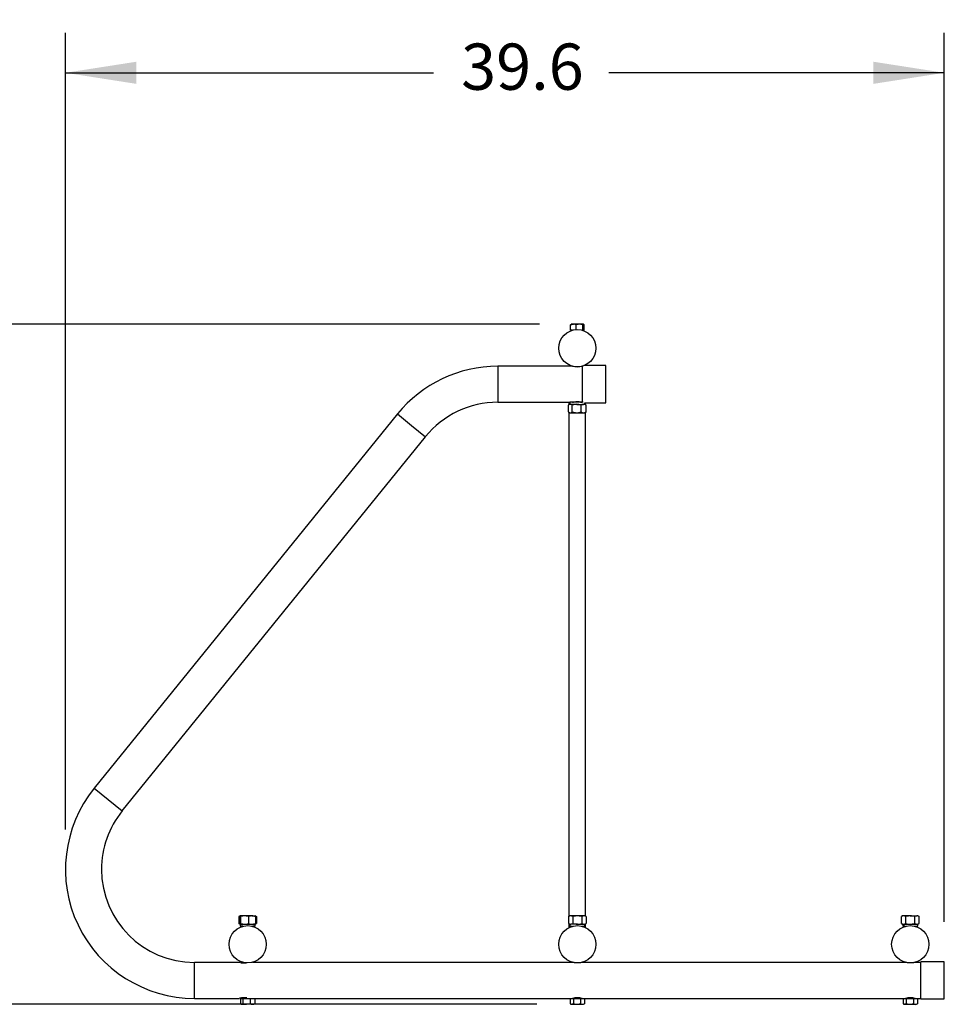
# Model space of a CAD drawing. Extents: x 0.3 to 10.6, y 0.4 to 8.2.
# Drawn here: x 5.1 to 7.2, y 3.6 to 5.8 of the extents above; entities that cross this region are included whole.
import ezdxf

# ---------------------------------------------------------------- set-up
doc = ezdxf.new("R2010")
doc.units = 0
doc.header["$PDSIZE"] = -1
doc.linetypes.add('PHANTOM', pattern=[0.5, 0.25, -0.05, 0.05, -0.05, 0.05, -0.05])
doc.layers.get('0').update_dxf_attribs({"linetype": 'CONTINUOUS'})
doc.layers.get('DEFPOINTS').update_dxf_attribs({"linetype": 'CONTINUOUS'})
doc.layers.add('FORMAT', color=7, linetype='CONTINUOUS')
doc.styles.add('SLDTEXTSTYLE0', font='TXT', dxfattribs={"width": 0.605})
doc.dimstyles.new('SLDDIMSTYLE0', dxfattribs={"dimtxt": 0.138889, "dimasz": 0.16, "dimexe": 0.09, "dimexo": 0.0625, "dimgap": 0.034722, "dimtad": 0, "dimtih": 1, "dimtoh": 1, "dimdec": 1, "dimlfac": 20, "dimzin": 12, "dimtxsty": 'SLDTEXTSTYLE0', "dimsah": 1, "dimcen": 0.09, "dimclrd": 7, "dimclre": 7, "dimclrt": 7, "dimazin": 3, "dimtfac": 1, "dimtdec": 4, "dimtofl": 0, "dimtmove": 0, "dimatfit": 3, "dimtolj": 1, "dimtzin": 12})

# ---------------------------------------------------------------- blocks, each defined once
blk = doc.blocks.new('*D')
at = {"layer": 'DEFPOINTS'}
for p in [(6.3823, 5.1064), (0.836, 5.0944), (3.9143, 5.0944), (5.2244, 3.8774), (7.2041, 3.6694), (6.3766, 3.5734)]:
    blk.add_point(p, dxfattribs=at)
at = {"layer": 'FORMAT'}
for p, q in [((0.836, 5.1844), (0.836, 5.7929)), ((3.9143, 5.1844), (3.9143, 5.7929)), ((5.2244, 3.9674), (5.2244, 5.7632)), ((7.2041, 3.7594), (7.2041, 5.7632)), ((0.836, 5.7029), (2.2333, 5.7029)), ((3.9143, 5.7029), (2.6283, 5.7029)), ((5.2244, 5.6732), (6.0532, 5.6732)), ((7.2041, 5.6732), (6.4482, 5.6732)), ((6.2923, 5.1064), (4.7073, 5.1064)), ((4.7973, 5.1064), (4.7973, 4.455)), ((4.7973, 3.5734), (4.7973, 4.2999)), ((6.2866, 3.5734), (4.7073, 3.5734))]:
    blk.add_line(p, q, dxfattribs=at)
for points in [[(0.836, 5.7029), (0.996, 5.6779), (0.996, 5.7279)], [(3.9143, 5.7029), (3.7543, 5.7279), (3.7543, 5.6779)], [(5.2244, 5.6732), (5.3844, 5.6482), (5.3844, 5.6982)], [(7.2041, 5.6732), (7.0441, 5.6982), (7.0441, 5.6482)], [(4.7973, 5.1064), (4.7723, 4.9464), (4.8223, 4.9464)], [(4.7973, 3.5734), (4.8223, 3.7334), (4.7723, 3.7334)]]:
    blk.add_solid(points, dxfattribs=at)
at = {"layer": 'FORMAT', "char_height": 0.10417, "attachment_point": 1, "style": 'SLDTEXTSTYLE0'}
for s, insert in [('61.6', (2.2958, 5.7689)), ('39.6', (6.1157, 5.7391)), ('30.7', (4.6623, 4.4434))]:
    blk.add_mtext(s, dxfattribs=dict(at, insert=insert))

msp = doc.modelspace()

# ---------------------------------------------------------------- linework, layer by layer
at = {"color": 7, "linetype": 'CONTINUOUS'}
for p, q in [((6.3622, 5.093), (6.3622, 5.1052)), ((6.3634, 5.1064), (6.3634, 5.1064)), ((6.3685, 5.1064), (6.3634, 5.1064)), ((6.3823, 5.1064), (6.3685, 5.1064)), ((6.3747, 5.0943), (6.3747, 5.1052)), ((6.3913, 5.1064), (6.3823, 5.1064)), ((6.3899, 5.093), (6.3899, 5.1052)), ((6.3915, 5.1064), (6.3913, 5.1064)), ((6.3915, 5.1064), (6.3915, 5.1064)), ((6.3927, 5.093), (6.3927, 5.1052)), ((6.3668, 5.093), (6.3622, 5.093)), ((6.3899, 5.093), (6.3881, 5.093)), ((6.3927, 5.093), (6.3899, 5.093)), ((6.3667, 5.0118), (6.1982, 5.0118)), ((6.389, 5.012), (6.389, 5.012)), ((6.389, 4.9712), (6.389, 5.012)), ((6.4416, 5.0132), (6.3924, 5.0132)), ((6.4416, 4.9712), (6.4416, 5.0132)), ((6.389, 4.9305), (6.389, 4.9712)), ((6.4416, 4.9292), (6.4416, 4.9712)), ((6.1982, 4.9305), (6.3604, 4.9305)), ((6.3587, 4.9305), (6.3587, 4.9247)), ((6.3604, 4.9305), (6.3603, 4.9258)), ((6.3908, 4.9305), (6.3604, 4.9305)), ((6.3694, 4.9312), (6.37, 4.9305)), ((6.385, 4.9305), (6.3856, 4.9311)), ((6.3946, 4.9292), (6.4416, 4.9292)), ((6.3947, 4.9258), (6.3946, 4.9292)), ((6.3962, 4.9247), (6.3962, 4.9292)), ((6.3587, 4.9245), (6.3577, 4.924)), ((6.3577, 4.9089), (6.3577, 4.924)), ((6.3577, 4.9089), (6.3577, 4.924)), ((6.3587, 4.9083), (6.3577, 4.9088)), ((6.3603, 4.9258), (6.3584, 4.9245)), ((6.3584, 4.9245), (6.3584, 4.9245)), ((6.3584, 4.9083), (6.3584, 4.9083)), ((6.3584, 4.9083), (6.3603, 4.907)), ((6.3587, 4.9081), (6.3587, 3.7717)), ((6.3619, 4.9258), (6.3603, 4.9258)), ((6.3603, 4.907), (6.3619, 4.907)), ((6.3761, 4.9258), (6.3619, 4.9258)), ((6.3619, 4.907), (6.3761, 4.907)), ((6.3662, 4.9089), (6.3662, 4.924)), ((6.3761, 4.9258), (6.3916, 4.9258)), ((6.3761, 4.907), (6.3916, 4.907)), ((6.386, 4.9089), (6.386, 4.924)), ((6.3947, 4.9258), (6.3916, 4.9258)), ((6.3916, 4.907), (6.3947, 4.907)), ((6.3965, 4.9245), (6.3947, 4.9258)), ((6.3947, 4.907), (6.3965, 4.9083)), ((6.3962, 3.7717), (6.3962, 4.9081)), ((6.3966, 4.9245), (6.3965, 4.9245)), ((6.3965, 4.9245), (6.3973, 4.924)), ((6.3965, 4.9083), (6.3973, 4.9089)), ((6.3965, 4.9083), (6.3966, 4.9083)), ((6.3973, 4.9089), (6.3973, 4.924)), ((6.3973, 4.9089), (6.3973, 4.924)), ((5.9724, 4.9041), (5.2891, 4.0603)), ((5.3523, 4.0092), (6.0355, 4.8529)), ((5.6165, 3.772), (5.6153, 3.771)), ((5.6153, 3.771), (5.6153, 3.7559)), ((5.6165, 3.7548), (5.6153, 3.7559)), ((5.6177, 3.7728), (5.6165, 3.772)), ((5.6165, 3.7548), (5.6177, 3.754)), ((5.6169, 3.771), (5.6169, 3.7559)), ((5.6275, 3.7728), (5.6177, 3.7728)), ((5.6177, 3.754), (5.6178, 3.7493)), ((5.6177, 3.754), (5.6275, 3.754)), ((5.6185, 3.771), (5.6185, 3.7559)), ((5.6446, 3.7728), (5.6275, 3.7728)), ((5.6275, 3.754), (5.6446, 3.754)), ((5.6364, 3.771), (5.6364, 3.7559)), ((5.6446, 3.7728), (5.652, 3.7728)), ((5.6446, 3.754), (5.652, 3.754)), ((5.6519, 3.7493), (5.652, 3.754)), ((5.6532, 3.772), (5.652, 3.7728)), ((5.652, 3.754), (5.6532, 3.7548)), ((5.6528, 3.771), (5.6528, 3.7559)), ((5.6544, 3.771), (5.6544, 3.7559)), ((6.3603, 3.7728), (6.3576, 3.771)), ((6.3576, 3.771), (6.3576, 3.7559)), ((6.3576, 3.7559), (6.3603, 3.754)), ((6.3587, 3.7551), (6.3587, 3.7462)), ((6.3626, 3.7728), (6.3603, 3.7728)), ((6.3603, 3.754), (6.3626, 3.754)), ((6.3603, 3.754), (6.3605, 3.7493)), ((6.3775, 3.7728), (6.3626, 3.7728)), ((6.3775, 3.754), (6.3626, 3.754)), ((6.3675, 3.771), (6.3675, 3.7559)), ((6.3924, 3.7728), (6.3775, 3.7728)), ((6.3775, 3.754), (6.3924, 3.754)), ((6.3874, 3.771), (6.3874, 3.7559)), ((6.3947, 3.7728), (6.3924, 3.7728)), ((6.3924, 3.754), (6.3947, 3.754)), ((6.3946, 3.7493), (6.3947, 3.754)), ((6.3973, 3.771), (6.3947, 3.7728)), ((6.3947, 3.754), (6.3973, 3.7559)), ((6.3962, 3.7462), (6.3962, 3.7551)), ((6.3973, 3.771), (6.3973, 3.7559)), ((7.1103, 3.7728), (7.1076, 3.771)), ((7.1076, 3.7559), (7.1076, 3.771)), ((7.1076, 3.7559), (7.1103, 3.754)), ((7.1126, 3.7728), (7.1103, 3.7728)), ((7.1103, 3.754), (7.1104, 3.7493)), ((7.1103, 3.754), (7.1126, 3.754)), ((7.1126, 3.754), (7.1121, 3.7493)), ((7.1275, 3.7728), (7.1126, 3.7728)), ((7.1126, 3.754), (7.1275, 3.754)), ((7.1126, 3.754), (7.1134, 3.7493)), ((7.1175, 3.7559), (7.1175, 3.771)), ((7.1275, 3.7728), (7.1424, 3.7728)), ((7.1275, 3.754), (7.1424, 3.754)), ((7.1374, 3.7559), (7.1374, 3.771)), ((7.1447, 3.7728), (7.1424, 3.7728)), ((7.1424, 3.754), (7.1447, 3.754)), ((7.1446, 3.7493), (7.1447, 3.754)), ((7.1473, 3.771), (7.1447, 3.7728)), ((7.1447, 3.754), (7.1473, 3.7559)), ((7.1473, 3.7559), (7.1473, 3.771)), ((5.6242, 3.7493), (5.6178, 3.7493)), ((5.6519, 3.7493), (5.6455, 3.7493)), ((6.3605, 3.7493), (6.3668, 3.7493)), ((6.3881, 3.7493), (6.3946, 3.7493)), ((7.1104, 3.7493), (7.1121, 3.7493)), ((7.1134, 3.7493), (7.1121, 3.7493)), ((7.1134, 3.7493), (7.1168, 3.7493)), ((7.1381, 3.7493), (7.1446, 3.7493)), ((5.6167, 3.668), (5.515, 3.668)), ((5.6255, 3.6677), (5.6255, 3.6667)), ((6.3667, 3.668), (5.6455, 3.668)), ((7.1167, 3.668), (6.3882, 3.668)), ((7.1515, 3.668), (7.1382, 3.668)), ((7.2041, 3.6694), (7.1515, 3.6694)), ((7.1515, 3.6274), (7.1515, 3.6694)), ((7.2041, 3.6274), (7.2041, 3.6694)), ((7.1515, 3.5854), (7.1515, 3.6274)), ((7.2041, 3.5854), (7.2041, 3.6274)), ((5.515, 3.5868), (5.6167, 3.5868)), ((5.6189, 3.5868), (5.6189, 3.5746)), ((5.6189, 3.5868), (5.6243, 3.5868)), ((5.6243, 3.5868), (5.6243, 3.5746)), ((5.6243, 3.5868), (5.6402, 3.5868)), ((5.6255, 3.5882), (5.6255, 3.5868)), ((5.6402, 3.5868), (5.6402, 3.5746)), ((5.6402, 3.5868), (5.6508, 3.5868)), ((5.6489, 3.5734), (5.6508, 3.5746)), ((5.6508, 3.5868), (6.3618, 3.5868)), ((5.6508, 3.5868), (5.6508, 3.5746)), ((6.3613, 3.5868), (6.3613, 3.5746)), ((6.3617, 3.5744), (6.3634, 3.5734)), ((6.3618, 3.5868), (6.3685, 3.5868)), ((6.3681, 3.5871), (6.3681, 3.5868)), ((6.3685, 3.5868), (6.3685, 3.5746)), ((6.3685, 3.5868), (6.3847, 3.5868)), ((6.3847, 3.5868), (6.3847, 3.5746)), ((6.3847, 3.5868), (6.3937, 3.5868)), ((6.3869, 3.5868), (6.3869, 3.5871)), ((6.3915, 3.5734), (6.3932, 3.5744)), ((6.3932, 3.5744), (6.3937, 3.5746)), ((6.3937, 3.5868), (7.1119, 3.5868)), ((6.3937, 3.5868), (6.3937, 3.5746)), ((7.1113, 3.5868), (7.1113, 3.5746)), ((7.1119, 3.5868), (7.1183, 3.5868)), ((7.1119, 3.5743), (7.1134, 3.5734)), ((7.1181, 3.5871), (7.1181, 3.5868)), ((7.1183, 3.5868), (7.1183, 3.5746)), ((7.1183, 3.5868), (7.1344, 3.5868)), ((7.1344, 3.5868), (7.1344, 3.5746)), ((7.1344, 3.5868), (7.1436, 3.5868)), ((7.1369, 3.5868), (7.1369, 3.5871)), ((7.1415, 3.5734), (7.1431, 3.5743)), ((7.143, 3.5743), (7.1436, 3.5746)), ((7.1436, 3.5868), (7.1515, 3.5868)), ((7.1436, 3.5868), (7.1436, 3.5746)), ((7.1515, 3.5854), (7.2041, 3.5854)), ((5.6208, 3.5734), (5.6208, 3.5734)), ((5.6208, 3.5734), (5.6216, 3.5734)), ((5.6216, 3.5734), (5.6322, 3.5734)), ((5.6455, 3.5734), (5.6322, 3.5734)), ((5.6455, 3.5734), (5.6489, 3.5734)), ((5.6489, 3.5734), (5.6489, 3.5734)), ((6.3634, 3.5734), (6.3649, 3.5734)), ((6.3649, 3.5734), (6.3766, 3.5734)), ((6.3766, 3.5734), (6.3892, 3.5734)), ((6.3892, 3.5734), (6.3915, 3.5734)), ((7.1134, 3.5734), (7.1148, 3.5734)), ((7.1148, 3.5734), (7.1263, 3.5734)), ((7.1263, 3.5734), (7.139, 3.5734)), ((7.139, 3.5734), (7.1415, 3.5734))]:
    msp.add_line(p, q, dxfattribs=at)
at = {"color": 7, "linetype": 'PHANTOM'}
for p, q in [((6.1982, 5.0118), (6.1982, 4.9712)), ((6.1982, 4.9712), (6.1982, 4.9305)), ((5.9724, 4.9041), (6.0039, 4.8785)), ((6.0039, 4.8785), (6.0355, 4.8529)), ((5.2891, 4.0603), (5.3207, 4.0347)), ((5.3207, 4.0347), (5.3523, 4.0092)), ((5.515, 3.6274), (5.515, 3.668)), ((5.515, 3.5868), (5.515, 3.6274))]:
    msp.add_line(p, q, dxfattribs=at)
at = {"color": 7, "linetype": 'CONTINUOUS', "flags": 128}
for points in [[(6.3622, 5.1052), (6.3653, 5.1061), (6.3685, 5.1064)], [(6.3632, 5.1062), (6.3629, 5.1061), (6.3622, 5.1052)], [(6.3667, 4.9305), (6.3667, 4.9305), (6.3669, 4.9306), (6.3674, 4.9307), (6.3681, 4.9309), (6.3691, 4.9311), (6.3704, 4.9313), (6.3718, 4.9316), (6.3735, 4.9318), (6.3752, 4.9319), (6.377, 4.932), (6.3788, 4.932), (6.3805, 4.9319), (6.3821, 4.9317), (6.3836, 4.9315), (6.385, 4.9313), (6.3862, 4.931), (6.3871, 4.9308), (6.3878, 4.9307), (6.3881, 4.9306), (6.3882, 4.9305)], [(5.6153, 3.771), (5.6168, 3.7717), (5.6171, 3.7719)], [(5.6153, 3.7559), (5.6168, 3.7551), (5.6171, 3.755)], [(5.6177, 3.7728), (5.6178, 3.7728), (5.618, 3.7726), (5.6181, 3.7722), (5.6185, 3.771)], [(5.6177, 3.754), (5.6178, 3.754), (5.618, 3.7542), (5.6181, 3.7546), (5.6185, 3.7559)], [(5.6523, 3.7725), (5.6529, 3.7722), (5.6544, 3.771)], [(5.6523, 3.7543), (5.6529, 3.7546), (5.6544, 3.7559)], [(6.3882, 3.668), (6.3882, 3.668), (6.388, 3.668), (6.3876, 3.6679), (6.3868, 3.6677), (6.3858, 3.6675), (6.3846, 3.6672), (6.3831, 3.667), (6.3815, 3.6668), (6.3798, 3.6667), (6.3779, 3.6666), (6.3762, 3.6666), (6.3744, 3.6667), (6.3728, 3.6669), (6.3713, 3.6671), (6.37, 3.6673), (6.3688, 3.6675), (6.3678, 3.6678), (6.3672, 3.6679), (6.3668, 3.668), (6.3667, 3.668)], [(7.1382, 3.668), (7.1382, 3.668), (7.138, 3.668), (7.1376, 3.6679), (7.1368, 3.6677), (7.1358, 3.6675), (7.1346, 3.6672), (7.1331, 3.667), (7.1315, 3.6668), (7.1298, 3.6667), (7.1279, 3.6666), (7.1262, 3.6666), (7.1244, 3.6667), (7.1228, 3.6669), (7.1213, 3.6671), (7.12, 3.6673), (7.1188, 3.6675), (7.1178, 3.6678), (7.1172, 3.6679), (7.1168, 3.668), (7.1167, 3.668)], [(5.6243, 3.5746), (5.6229, 3.5737), (5.6216, 3.5734)], [(5.6402, 3.5746), (5.6363, 3.5737), (5.6322, 3.5734)], [(6.3685, 3.5746), (6.3668, 3.5737), (6.3649, 3.5734)], [(7.1183, 3.5746), (7.1166, 3.5737), (7.1148, 3.5734)]]:
    msp.add_lwpolyline(points, dxfattribs=at)
at = {"color": 7, "linetype": 'CONTINUOUS'}
for centre in [(6.3775, 5.0524), (5.6349, 3.7087), (6.3775, 3.7087), (7.1275, 3.7087)]:
    msp.add_circle(centre, 0.042, dxfattribs=at)
for centre, radius, start, end in [((6.3682, 5.0888), 0.0176, 68.2361, 88.9727), ((6.3824, 5.082), 0.0245, 90.2863, 108.4266), ((6.3819, 5.0803), 0.0261, 72.14, 89.147), ((6.3917, 5.1046), 0.00183, 101.3085, 162.84), ((6.3908, 5.1044), 0.00209, 21.3107, 74.5407), ((6.1982, 4.7212), 0.2906, 90, 141), ((6.3775, 5.051), 0.0406, 254.6863, 285.3392), ((6.1982, 4.7212), 0.2094, 90, 141), ((6.3622, 4.9195), 0.00635, 92.4274, 135.2509), ((6.3622, 4.9133), 0.00635, 224.7491, 267.5726), ((6.3614, 4.919), 0.00685, 46.3773, 85.9444), ((6.3614, 4.9138), 0.00685, 274.0556, 313.6227), ((6.3764, 4.8972), 0.0287, 90.6124, 110.8429), ((6.3764, 4.9357), 0.0287, 249.1571, 269.3876), ((6.3755, 4.8957), 0.0302, 69.6599, 88.8848), ((6.3755, 4.9371), 0.0302, 271.1152, 290.3401), ((6.3919, 4.9156), 0.0102, 91.3711, 125.3245), ((6.3919, 4.9172), 0.0102, 234.6755, 268.6289), ((6.3912, 4.9151), 0.0108, 55.6381, 87.6663), ((6.3912, 4.9178), 0.0108, 272.3337, 304.3619), ((5.515, 3.8774), 0.2906, 141, 270), ((5.515, 3.8774), 0.2094, 141, 180), ((5.515, 3.8774), 0.2094, 180, 270), ((5.6196, 3.7709), 0.00272, 135.2425, 179.1494), ((5.6196, 3.7559), 0.00272, 180.8506, 224.7575), ((5.6279, 3.7483), 0.0245, 91.0361, 112.5846), ((5.6279, 3.7785), 0.0245, 247.4154, 268.9639), ((5.6272, 3.7493), 0.0236, 66.9776, 89.4017), ((5.6272, 3.7775), 0.0236, 270.5983, 293.0224), ((5.6449, 3.7528), 0.0201, 90.8357, 114.9887), ((5.6449, 3.774), 0.0201, 245.0113, 269.1643), ((5.644, 3.7516), 0.0212, 65.6879, 88.4877), ((5.644, 3.7752), 0.0212, 271.5123, 294.3121), ((5.6501, 3.7709), 0.00272, 0.8506, 44.7575), ((5.6501, 3.7559), 0.00272, 315.2425, 359.1494), ((6.363, 3.7641), 0.00873, 92.9899, 128.3859), ((6.363, 3.7627), 0.00873, 231.6141, 267.0101), ((6.3623, 3.7647), 0.00819, 50.3941, 88.23), ((6.3623, 3.7622), 0.00819, 271.77, 309.6059), ((6.3781, 3.7425), 0.0304, 91.1094, 110.2753), ((6.3781, 3.7843), 0.0304, 249.7247, 268.8906), ((6.3772, 3.744), 0.0289, 69.2244, 89.3909), ((6.3772, 3.7828), 0.0289, 270.6091, 290.7756), ((6.3928, 3.7641), 0.00873, 92.9899, 128.3859), ((6.3928, 3.7627), 0.00873, 231.6141, 267.0101), ((6.3921, 3.7647), 0.00819, 50.3941, 88.23), ((6.3921, 3.7622), 0.00819, 271.77, 309.6059), ((7.1128, 3.7647), 0.00819, 91.77, 129.6059), ((7.1128, 3.7622), 0.00819, 230.3941, 268.23), ((7.1121, 3.7641), 0.00873, 51.6141, 87.0101), ((7.1121, 3.7627), 0.00873, 272.9899, 308.3859), ((7.1278, 3.744), 0.0289, 90.6091, 110.7756), ((7.1278, 3.7828), 0.0289, 249.2244, 269.3909), ((7.1269, 3.7425), 0.0304, 69.7247, 88.8906), ((7.1269, 3.7843), 0.0304, 271.1094, 290.2753), ((7.1426, 3.7647), 0.00819, 91.77, 129.6059), ((7.1426, 3.7622), 0.00819, 230.3941, 268.23), ((7.1419, 3.7641), 0.00873, 51.6141, 87.0101), ((7.1419, 3.7627), 0.00873, 272.9899, 308.3859), ((5.6275, 3.7077), 0.0411, 254.834, 276.2047), ((5.6274, 3.5476), 0.0407, 82.1011, 105.2804), ((5.6219, 3.5776), 0.00423, 224.421, 265.2103), ((5.6326, 3.6015), 0.0281, 252.8089, 269.2916), ((5.6459, 3.5868), 0.0134, 244.956, 268.4005), ((5.6453, 3.5861), 0.0127, 270.9367, 295.7068), ((6.3652, 3.5802), 0.00679, 234.5008, 267.3505), ((6.3775, 3.5476), 0.0406, 74.6863, 105.3392), ((6.377, 3.6024), 0.029, 253.0735, 269.3076), ((6.3764, 3.6016), 0.0282, 270.4589, 287.16), ((6.3896, 3.5832), 0.00982, 240.6495, 267.9752), ((6.3891, 3.5824), 0.00897, 270.698, 300.6774), ((7.1151, 3.5797), 0.00634, 233.1978, 267.1281), ((7.1275, 3.5476), 0.0406, 74.6863, 105.3392), ((7.1267, 3.6023), 0.0289, 253.0498, 269.3061), ((7.1261, 3.6015), 0.0281, 270.4598, 287.1843), ((7.1394, 3.5837), 0.0104, 241.4436, 268.0824), ((7.1389, 3.5829), 0.00949, 270.6595, 299.8145)]:
    msp.add_arc(centre, radius, start, end, dxfattribs=at)

# ---------------------------------------------------------------- dimensions: what is measured, and where the dimension line sits
at = {"layer": 'FORMAT'}
for base, p1, p2, middle in [((3.9143, 5.7029), (0.836, 5.0944), (3.9143, 5.0944), (2.4308, 5.7029)), ((7.2041, 5.6732), (5.2244, 3.8774), (7.2041, 3.6694), (6.2507, 5.6732))]:
    dim = msp.add_linear_dim(base=base, p1=p1, p2=p2, dimstyle='SLDDIMSTYLE0', dxfattribs=at)
    dim.commit()
    dim.dimension.update_dxf_attribs({"geometry": '*D', "text_midpoint": middle, "dimtype": 160})
dim = msp.add_linear_dim(base=(4.7973, 3.5734), p1=(6.3823, 5.1064), p2=(6.3766, 3.5734), angle=90, dimstyle='SLDDIMSTYLE0', dxfattribs=at)
dim.commit()
dim.dimension.update_dxf_attribs({"geometry": '*D', "text_midpoint": (4.7973, 4.3775), "dimtype": 160})

doc.saveas('drawing.dxf')
